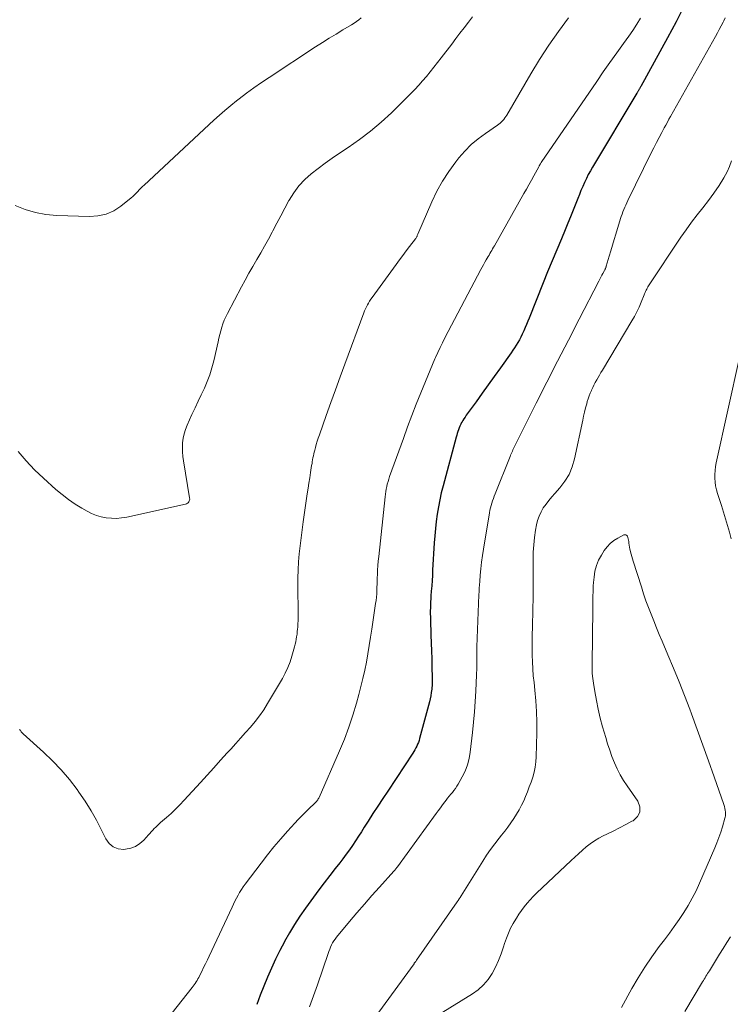
# Model space of a CAD drawing. Units: feet. Extents: x 1925000 to 1930023, y 555000 to 560000.
# Drawn here: x 1925406 to 1925507, y 558169 to 558309 of the extents above; entities that cross this region are included whole.
import ezdxf

# ---------------------------------------------------------------- set-up
doc = ezdxf.new("R2010")
doc.units = ezdxf.units.FT
doc.header["$LTSCALE"] = 100
doc.header["$MEASUREMENT"] = 0
doc.layers.add('CONTOUR INDEX', color=32, linetype='Continuous', lineweight=25)
doc.layers.add('CONTOUR INTERMEDIATE', color=40, linetype='Continuous', lineweight=15)

msp = doc.modelspace()

# ---------------------------------------------------------------- linework, layer by layer
at = {"layer": 'CONTOUR INDEX', "elevation": 960, "flags": 128}
msp.add_lwpolyline([(1925499.97, 558310.8), (1925498.83, 558308.51), (1925497.63, 558306.24), (1925493.84, 558299.36), (1925493.79, 558299.27), (1925493.75, 558299.19), (1925493.7, 558299.11), (1925493.65, 558299.02), (1925493.6, 558298.94), (1925493.55, 558298.86), (1925493.5, 558298.78), (1925493.45, 558298.69), (1925493.41, 558298.61), (1925493.36, 558298.53), (1925493.31, 558298.45), (1925493.26, 558298.37), (1925486.98, 558287.9), (1925486.67, 558287.37), (1925486.37, 558286.83), (1925486.1, 558286.27), (1925485.83, 558285.72), (1925485.58, 558285.15), (1925485.33, 558284.58), (1925485.1, 558284.01), (1925484.87, 558283.44), (1925484.59, 558282.71), (1925484.23, 558281.78), (1925483.86, 558280.84), (1925483.47, 558279.91), (1925483.08, 558278.98), (1925482.54, 558277.72), (1925481.88, 558276.16), (1925481.23, 558274.6), (1925480.59, 558273.03), (1925479.96, 558271.46), (1925477.98, 558266.46), (1925477.79, 558266), (1925477.6, 558265.55), (1925477.41, 558265.1), (1925477.21, 558264.65), (1925477.17, 558264.55), (1925476.98, 558264.15), (1925476.79, 558263.76), (1925476.58, 558263.37), (1925476.37, 558262.99), (1925476.14, 558262.61), (1925475.9, 558262.23), (1925475.66, 558261.87), (1925475.41, 558261.51), (1925473.89, 558259.38), (1925473.02, 558258.17), (1925472.16, 558256.97), (1925471.29, 558255.77), (1925470.42, 558254.56), (1925469.03, 558252.64), (1925468.86, 558252.4), (1925468.7, 558252.15), (1925468.55, 558251.9), (1925468.4, 558251.64), (1925468.38, 558251.6), (1925468.25, 558251.36), (1925468.14, 558251.11), (1925468.03, 558250.86), (1925467.93, 558250.6), (1925467.84, 558250.34), (1925467.75, 558250.08), (1925467.68, 558249.82), (1925467.6, 558249.56), (1925465.73, 558242.62), (1925465.48, 558241.62), (1925465.26, 558240.62), (1925465.07, 558239.62), (1925464.9, 558238.6), (1925464.76, 558237.58), (1925464.65, 558236.56), (1925464.55, 558235.54), (1925464.48, 558234.52), (1925464.26, 558230.67), (1925464.22, 558229.91), (1925464.17, 558229.16), (1925464.12, 558228.4), (1925464.07, 558227.65), (1925464.02, 558226.98), (1925463.99, 558226.56), (1925463.97, 558226.14), (1925463.95, 558225.71), (1925463.93, 558225.29), (1925463.92, 558224.86), (1925463.92, 558224.44), (1925463.93, 558224.02), (1925463.94, 558223.59), (1925464.02, 558221.44), (1925464.06, 558220.3), (1925464.1, 558219.17), (1925464.13, 558218.04), (1925464.16, 558216.91), (1925464.19, 558215.35), (1925464.2, 558214.99), (1925464.19, 558214.64), (1925464.17, 558214.29), (1925464.15, 558213.94), (1925464.13, 558213.73), (1925464.07, 558213.27), (1925464, 558212.82), (1925463.91, 558212.37), (1925463.8, 558211.93), (1925462.41, 558206.72), (1925462.32, 558206.45), (1925462.23, 558206.18), (1925462.12, 558205.92), (1925462.01, 558205.66), (1925461.88, 558205.4), (1925461.74, 558205.15), (1925461.59, 558204.91), (1925461.44, 558204.67), (1925457.87, 558199.28), (1925457.17, 558198.22), (1925456.47, 558197.15), (1925455.78, 558196.08), (1925455.09, 558195), (1925454.55, 558194.15), (1925454.14, 558193.5), (1925453.72, 558192.85), (1925453.29, 558192.2), (1925452.87, 558191.56), (1925452.43, 558190.92), (1925451.98, 558190.29), (1925451.52, 558189.67), (1925451.05, 558189.06), (1925450.42, 558188.27), (1925449.63, 558187.27), (1925448.85, 558186.25), (1925448.08, 558185.23), (1925447.33, 558184.2), (1925446.21, 558182.65), (1925445.41, 558181.5), (1925444.64, 558180.32), (1925443.91, 558179.12), (1925443.22, 558177.9), (1925443.21, 558177.88), (1925442.57, 558176.64), (1925441.94, 558175.4), (1925441.35, 558174.14), (1925440.79, 558172.86), (1925440.26, 558171.57), (1925439.76, 558170.28), (1925439.3, 558168.96)], dxfattribs=at)
at = {"layer": 'CONTOUR INTERMEDIATE', "flags": 128}
for points, elevation in [([(1925454.1, 558309.09), (1925453.77, 558308.82), (1925453.44, 558308.56), (1925453.09, 558308.33), (1925452.74, 558308.1), (1925451.5, 558307.37), (1925450.53, 558306.79), (1925449.56, 558306.19), (1925448.6, 558305.58), (1925447.64, 558304.97), (1925441.04, 558300.64), (1925439.96, 558299.91), (1925438.88, 558299.16), (1925437.83, 558298.39), (1925436.79, 558297.6), (1925436.41, 558297.3), (1925435.58, 558296.63), (1925434.76, 558295.95), (1925433.96, 558295.25), (1925433.17, 558294.54), (1925423.26, 558285.34), (1925423.03, 558285.12), (1925422.8, 558284.89), (1925422.58, 558284.65), (1925422.36, 558284.41), (1925422.14, 558284.18), (1925421.91, 558283.95), (1925421.67, 558283.73), (1925421.43, 558283.52), (1925419.97, 558282.35), (1925418.95, 558281.7), (1925417.87, 558281.21), (1925416.72, 558280.96), (1925415.51, 558280.87), (1925410.85, 558281.04), (1925409.33, 558281.18), (1925407.84, 558281.44), (1925406.39, 558281.88), (1925404.97, 558282.44)], 976), ([(1925469.92, 558309.24), (1925469.33, 558308.46), (1925468.74, 558307.69), (1925468.14, 558306.91), (1925467.55, 558306.14), (1925466.96, 558305.36), (1925465.45, 558303.4), (1925464.94, 558302.74), (1925464.42, 558302.08), (1925463.9, 558301.43), (1925463.37, 558300.78), (1925462.83, 558300.15), (1925462.28, 558299.52), (1925461.71, 558298.91), (1925461.12, 558298.32), (1925458.39, 558295.61), (1925456.95, 558294.27), (1925455.45, 558292.99), (1925453.88, 558291.8), (1925452.26, 558290.67), (1925451.03, 558289.87), (1925450, 558289.17), (1925448.99, 558288.45), (1925447.99, 558287.71), (1925447.02, 558286.94), (1925446.11, 558286.11), (1925445.27, 558285.21), (1925444.54, 558284.23), (1925443.88, 558283.19), (1925443.85, 558283.14), (1925443.26, 558282.06), (1925442.68, 558280.99), (1925442.11, 558279.91), (1925441.54, 558278.83), (1925441.44, 558278.64), (1925440.92, 558277.66), (1925440.38, 558276.68), (1925439.83, 558275.72), (1925439.27, 558274.75), (1925438.71, 558273.79), (1925438.16, 558272.83), (1925437.63, 558271.85), (1925437.1, 558270.87), (1925435.11, 558267.12), (1925434.87, 558266.64), (1925434.66, 558266.15), (1925434.47, 558265.65), (1925434.3, 558265.14), (1925434.16, 558264.62), (1925434.02, 558264.1), (1925433.89, 558263.58), (1925433.77, 558263.06), (1925433.17, 558260.38), (1925432.91, 558259.38), (1925432.61, 558258.4), (1925432.24, 558257.44), (1925431.83, 558256.5), (1925431.38, 558255.56), (1925430.94, 558254.63), (1925430.51, 558253.69), (1925430.07, 558252.75), (1925429.38, 558251.23), (1925429.14, 558250.63), (1925428.95, 558250.02), (1925428.82, 558249.39), (1925428.74, 558248.75), (1925428.72, 558248.1), (1925428.73, 558247.46), (1925428.78, 558246.81), (1925428.86, 558246.17), (1925429.74, 558240.9), (1925429.75, 558240.75), (1925429.74, 558240.61), (1925429.69, 558240.48), (1925429.62, 558240.35), (1925429.53, 558240.23), (1925429.42, 558240.14), (1925429.29, 558240.08), (1925429.15, 558240.03), (1925420.8, 558238.19), (1925420.08, 558238.07), (1925419.35, 558238), (1925418.63, 558238.02), (1925417.9, 558238.08), (1925417.19, 558238.22), (1925416.49, 558238.42), (1925415.82, 558238.69), (1925415.17, 558239.02), (1925414.44, 558239.43), (1925413.46, 558240.03), (1925412.51, 558240.67), (1925411.61, 558241.38), (1925410.73, 558242.12), (1925408.97, 558243.71), (1925407.72, 558244.92), (1925406.51, 558246.18), (1925405.39, 558247.51)], 972), ([(1925483.57, 558309.08), (1925482.14, 558307.15), (1925480.76, 558305.19), (1925479.45, 558303.18), (1925478.2, 558301.13), (1925474.79, 558295.28), (1925474.66, 558295.07), (1925474.52, 558294.87), (1925474.37, 558294.67), (1925474.21, 558294.49), (1925474.04, 558294.31), (1925473.86, 558294.15), (1925473.67, 558293.99), (1925473.47, 558293.85), (1925471.75, 558292.67), (1925470.72, 558291.9), (1925469.75, 558291.08), (1925468.85, 558290.17), (1925468, 558289.21), (1925467.53, 558288.62), (1925466.55, 558287.29), (1925465.64, 558285.91), (1925464.85, 558284.46), (1925464.13, 558282.97), (1925462.15, 558278.36), (1925462.11, 558278.28), (1925462.08, 558278.19), (1925462.04, 558278.1), (1925461.99, 558278.02), (1925461.95, 558277.93), (1925461.9, 558277.85), (1925461.85, 558277.77), (1925461.8, 558277.7), (1925460.95, 558276.6), (1925460.48, 558275.98), (1925460, 558275.35), (1925459.53, 558274.72), (1925459.07, 558274.08), (1925455.65, 558269.38), (1925455.47, 558269.12), (1925455.3, 558268.86), (1925455.14, 558268.59), (1925454.99, 558268.32), (1925454.84, 558268.04), (1925454.71, 558267.76), (1925454.59, 558267.47), (1925454.48, 558267.18), (1925451.79, 558259.91), (1925451.13, 558258.09), (1925450.46, 558256.27), (1925449.81, 558254.44), (1925449.15, 558252.62), (1925448.17, 558249.86), (1925448.01, 558249.41), (1925447.87, 558248.97), (1925447.73, 558248.51), (1925447.61, 558248.06), (1925447.51, 558247.69), (1925447.44, 558247.42), (1925447.38, 558247.15), (1925447.32, 558246.87), (1925447.26, 558246.6), (1925447.21, 558246.33), (1925447.16, 558246.05), (1925447.12, 558245.78), (1925447.07, 558245.5), (1925446.91, 558244.54), (1925446.79, 558243.78), (1925446.67, 558243.02), (1925446.56, 558242.27), (1925446.45, 558241.51), (1925445.86, 558237.52), (1925445.7, 558236.38), (1925445.56, 558235.25), (1925445.43, 558234.11), (1925445.31, 558232.96), (1925445.22, 558231.82), (1925445.16, 558230.68), (1925445.13, 558229.53), (1925445.12, 558228.38), (1925445.16, 558224.48), (1925445.16, 558223.99), (1925445.14, 558223.5), (1925445.12, 558223.02), (1925445.09, 558222.53), (1925445.06, 558222.28), (1925445.03, 558221.92), (1925444.99, 558221.56), (1925444.93, 558221.2), (1925444.88, 558220.84), (1925444.81, 558220.48), (1925444.73, 558220.13), (1925444.64, 558219.78), (1925444.55, 558219.43), (1925444.27, 558218.45), (1925444, 558217.62), (1925443.69, 558216.81), (1925443.32, 558216.03), (1925442.91, 558215.26), (1925440.82, 558211.72), (1925440.27, 558210.83), (1925439.68, 558209.97), (1925439.04, 558209.15), (1925438.37, 558208.35), (1925437.68, 558207.57), (1925436.98, 558206.79), (1925436.28, 558206.01), (1925435.58, 558205.23), (1925435.08, 558204.69), (1925434.13, 558203.64), (1925433.17, 558202.59), (1925432.22, 558201.55), (1925431.27, 558200.5), (1925428.96, 558197.96), (1925428.36, 558197.32), (1925427.75, 558196.71), (1925427.11, 558196.11), (1925426.46, 558195.53), (1925425.6, 558194.79), (1925425.37, 558194.59), (1925425.15, 558194.38), (1925424.93, 558194.17), (1925424.71, 558193.95), (1925424.5, 558193.72), (1925424.29, 558193.5), (1925424.09, 558193.27), (1925423.88, 558193.04), (1925423.24, 558192.32), (1925422.68, 558191.81), (1925422.06, 558191.41), (1925421.37, 558191.16), (1925420.63, 558191.01), (1925420.4, 558190.99), (1925419.6, 558191.09), (1925418.88, 558191.34), (1925418.31, 558191.83), (1925417.82, 558192.48), (1925417.23, 558193.71), (1925416.51, 558195.12), (1925415.74, 558196.49), (1925414.9, 558197.83), (1925414.01, 558199.14), (1925413.75, 558199.49), (1925412.66, 558200.91), (1925411.51, 558202.28), (1925410.27, 558203.58), (1925408.98, 558204.82), (1925406.11, 558207.42), (1925406.01, 558207.51), (1925405.92, 558207.61), (1925405.83, 558207.71), (1925405.74, 558207.81), (1925405.73, 558207.83), (1925405.66, 558207.92), (1925405.59, 558208.02)], 968), ([(1925493.79, 558309.05), (1925493.26, 558308.17), (1925492.7, 558307.31), (1925492.11, 558306.47), (1925491.37, 558305.46), (1925490.41, 558304.12), (1925489.45, 558302.77), (1925488.5, 558301.41), (1925487.56, 558300.05), (1925479.69, 558288.53), (1925479.64, 558288.46), (1925479.59, 558288.38), (1925479.54, 558288.3), (1925479.49, 558288.23), (1925479.39, 558288.07), (1925479.37, 558288.01), (1925479.33, 558287.93), (1925478.64, 558286.66), (1925478.29, 558286.03), (1925477.94, 558285.39), (1925477.59, 558284.76), (1925477.23, 558284.14), (1925473.03, 558276.73), (1925472.9, 558276.5), (1925472.78, 558276.28), (1925472.65, 558276.06), (1925472.53, 558275.84), (1925472.4, 558275.62), (1925472.27, 558275.4), (1925472.15, 558275.18), (1925472.02, 558274.96), (1925471.88, 558274.71), (1925471.69, 558274.37), (1925471.49, 558274.02), (1925471.3, 558273.67), (1925471.12, 558273.33), (1925466.01, 558263.63), (1925465.66, 558262.94), (1925465.31, 558262.26), (1925464.99, 558261.56), (1925464.67, 558260.86), (1925464.59, 558260.66), (1925464.24, 558259.86), (1925463.9, 558259.06), (1925463.56, 558258.25), (1925463.23, 558257.44), (1925462.58, 558255.85), (1925461.94, 558254.24), (1925461.31, 558252.62), (1925460.7, 558251), (1925460.1, 558249.37), (1925458.14, 558243.93), (1925458.03, 558243.59), (1925457.92, 558243.24), (1925457.82, 558242.88), (1925457.73, 558242.53), (1925457.66, 558242.17), (1925457.59, 558241.81), (1925457.54, 558241.44), (1925457.5, 558241.08), (1925456.59, 558232.58), (1925456.53, 558231.93), (1925456.48, 558231.29), (1925456.44, 558230.64), (1925456.41, 558229.98), (1925456.4, 558229.61), (1925456.38, 558229.15), (1925456.37, 558228.68), (1925456.35, 558228.22), (1925456.33, 558227.75), (1925456.31, 558227.29), (1925456.27, 558226.82), (1925456.22, 558226.36), (1925456.16, 558225.9), (1925455.62, 558222.28), (1925455.44, 558221.11), (1925455.25, 558219.94), (1925455.05, 558218.77), (1925454.84, 558217.6), (1925454.61, 558216.44), (1925454.36, 558215.28), (1925454.08, 558214.13), (1925453.78, 558212.99), (1925453.45, 558211.78), (1925452.93, 558210.05), (1925452.37, 558208.34), (1925451.73, 558206.65), (1925451.03, 558204.98), (1925448.12, 558198.38), (1925448.07, 558198.26), (1925448.01, 558198.15), (1925447.94, 558198.05), (1925447.87, 558197.94), (1925447.79, 558197.85), (1925447.71, 558197.75), (1925447.63, 558197.66), (1925447.54, 558197.57), (1925446.68, 558196.75), (1925446.17, 558196.25), (1925445.66, 558195.75), (1925445.16, 558195.23), (1925444.67, 558194.71), (1925443.65, 558193.58), (1925442.67, 558192.48), (1925441.71, 558191.35), (1925440.78, 558190.2), (1925439.88, 558189.04), (1925437.63, 558186.05), (1925437.35, 558185.67), (1925437.09, 558185.28), (1925436.84, 558184.88), (1925436.61, 558184.47), (1925436.39, 558184.05), (1925436.17, 558183.63), (1925435.96, 558183.21), (1925435.76, 558182.79), (1925432.52, 558175.84), (1925432.26, 558175.29), (1925432, 558174.75), (1925431.73, 558174.21), (1925431.46, 558173.66), (1925431.14, 558173.02), (1925431.03, 558172.8), (1925430.91, 558172.59), (1925430.79, 558172.38), (1925430.67, 558172.16), (1925430.53, 558171.96), (1925430.4, 558171.76), (1925430.26, 558171.56), (1925430.11, 558171.36), (1925424.22, 558163.95)], 964), ([(1925505.82, 558309.08), (1925505.62, 558308.69), (1925505.51, 558308.46), (1925505.24, 558307.95), (1925504.98, 558307.45), (1925504.7, 558306.95), (1925504.43, 558306.45), (1925498.05, 558295.09), (1925497.82, 558294.68), (1925497.6, 558294.27), (1925497.37, 558293.86), (1925497.15, 558293.45), (1925496.82, 558292.83), (1925496.44, 558292.11), (1925496.06, 558291.38), (1925495.69, 558290.65), (1925495.32, 558289.92), (1925491.97, 558283.13), (1925491.82, 558282.82), (1925491.68, 558282.51), (1925491.54, 558282.19), (1925491.41, 558281.87), (1925491.29, 558281.55), (1925491.17, 558281.22), (1925491.06, 558280.9), (1925490.96, 558280.57), (1925490.29, 558278.38), (1925490.05, 558277.59), (1925489.81, 558276.81), (1925489.57, 558276.02), (1925489.34, 558275.23), (1925488.92, 558273.82), (1925488.9, 558273.74), (1925488.87, 558273.66), (1925488.84, 558273.58), (1925488.81, 558273.51), (1925488.78, 558273.43), (1925488.75, 558273.36), (1925488.71, 558273.28), (1925488.67, 558273.21), (1925488.45, 558272.8), (1925488.3, 558272.53), (1925488.16, 558272.25), (1925488.01, 558271.97), (1925487.87, 558271.69), (1925485.08, 558266.29), (1925483.54, 558263.31), (1925482.01, 558260.33), (1925480.5, 558257.34), (1925478.98, 558254.35), (1925475.94, 558248.29), (1925475.84, 558248.11), (1925475.75, 558247.92), (1925475.67, 558247.73), (1925475.58, 558247.54), (1925475.5, 558247.35), (1925475.42, 558247.16), (1925475.34, 558246.96), (1925475.26, 558246.77), (1925473.13, 558241.48), (1925473, 558241.15), (1925472.88, 558240.82), (1925472.77, 558240.49), (1925472.66, 558240.16), (1925472.56, 558239.83), (1925472.47, 558239.49), (1925472.4, 558239.15), (1925472.34, 558238.81), (1925471.49, 558233.63), (1925471.35, 558232.71), (1925471.22, 558231.79), (1925471.12, 558230.86), (1925471.02, 558229.94), (1925470.95, 558229.03), (1925470.91, 558228.56), (1925470.88, 558228.08), (1925470.85, 558227.61), (1925470.83, 558227.13), (1925470.55, 558219.77), (1925470.54, 558219.41), (1925470.53, 558219.06), (1925470.53, 558218.71), (1925470.53, 558218.36), (1925470.53, 558218.28), (1925470.54, 558217.96), (1925470.54, 558217.65), (1925470.54, 558217.34), (1925470.53, 558217.03), (1925470.53, 558216.71), (1925470.52, 558216.4), (1925470.51, 558216.09), (1925470.49, 558215.78), (1925470.38, 558213.46), (1925470.3, 558211.99), (1925470.19, 558210.52), (1925470.06, 558209.05), (1925469.91, 558207.59), (1925469.6, 558204.81), (1925469.44, 558203.89), (1925469.2, 558202.99), (1925468.87, 558202.12), (1925468.45, 558201.28), (1925467.87, 558200.25), (1925467.69, 558199.95), (1925467.49, 558199.65), (1925467.28, 558199.37), (1925467.06, 558199.09), (1925466.83, 558198.82), (1925466.6, 558198.54), (1925466.38, 558198.26), (1925466.17, 558197.98), (1925465.97, 558197.73), (1925465.66, 558197.31), (1925465.35, 558196.9), (1925465.05, 558196.48), (1925464.74, 558196.07), (1925459.25, 558188.52), (1925459.19, 558188.44), (1925459.13, 558188.35), (1925459.07, 558188.27), (1925459, 558188.19), (1925458.94, 558188.11), (1925458.87, 558188.04), (1925458.8, 558187.96), (1925458.74, 558187.88), (1925456.7, 558185.63), (1925455.63, 558184.42), (1925454.56, 558183.21), (1925453.5, 558181.98), (1925452.46, 558180.74), (1925450.61, 558178.52), (1925450.41, 558178.26), (1925450.22, 558177.99), (1925450.05, 558177.71), (1925449.9, 558177.42), (1925449.76, 558177.12), (1925449.63, 558176.81), (1925449.52, 558176.51), (1925449.4, 558176.2), (1925447.9, 558171.75), (1925447.35, 558170.19), (1925446.77, 558168.64)], 956), ([(1925506.69, 558288.76), (1925506.45, 558287.98), (1925506.1, 558287.23), (1925505.62, 558286.39), (1925504.94, 558285.28), (1925504.22, 558284.19), (1925503.45, 558283.14), (1925502.64, 558282.11), (1925501.82, 558281.09), (1925501.02, 558280.05), (1925500.26, 558278.99), (1925499.52, 558277.92), (1925494.92, 558271.03), (1925494.83, 558270.88), (1925494.74, 558270.72), (1925494.66, 558270.56), (1925494.58, 558270.4), (1925494.51, 558270.23), (1925494.44, 558270.07), (1925494.37, 558269.9), (1925494.3, 558269.73), (1925493.88, 558268.69), (1925493.58, 558268.01), (1925493.26, 558267.34), (1925492.92, 558266.69), (1925492.55, 558266.04), (1925488.38, 558259.06), (1925488.17, 558258.71), (1925487.96, 558258.36), (1925487.76, 558258.01), (1925487.56, 558257.66), (1925487.36, 558257.3), (1925487.17, 558256.94), (1925486.99, 558256.58), (1925486.82, 558256.21), (1925486.81, 558256.18), (1925486.64, 558255.79), (1925486.49, 558255.4), (1925486.35, 558255), (1925486.23, 558254.59), (1925486.14, 558254.25), (1925485.99, 558253.68), (1925485.84, 558253.1), (1925485.7, 558252.52), (1925485.58, 558251.93), (1925484.42, 558246.44), (1925484.08, 558245.32), (1925483.64, 558244.25), (1925483.04, 558243.27), (1925482.32, 558242.34), (1925481.61, 558241.55), (1925481.18, 558241.05), (1925480.76, 558240.54), (1925480.36, 558240.02), (1925479.98, 558239.48), (1925479.65, 558238.92), (1925479.37, 558238.34), (1925479.16, 558237.72), (1925479.01, 558237.09), (1925478.88, 558236.32), (1925478.73, 558235.28), (1925478.62, 558234.24), (1925478.56, 558233.2), (1925478.54, 558232.15), (1925478.55, 558231.21), (1925478.55, 558229.69), (1925478.54, 558228.17), (1925478.52, 558226.66), (1925478.49, 558225.14), (1925478.42, 558222.5), (1925478.4, 558221.52), (1925478.39, 558220.55), (1925478.39, 558219.57), (1925478.4, 558218.59), (1925478.43, 558217.61), (1925478.48, 558216.64), (1925478.56, 558215.66), (1925478.66, 558214.69), (1925478.78, 558213.61), (1925478.92, 558212.09), (1925479.01, 558210.57), (1925479.05, 558209.05), (1925479.04, 558207.53), (1925478.96, 558204.15), (1925478.91, 558203.42), (1925478.82, 558202.69), (1925478.66, 558201.97), (1925478.47, 558201.26), (1925478.23, 558200.56), (1925477.99, 558199.86), (1925477.72, 558199.17), (1925477.44, 558198.49), (1925477.19, 558197.91), (1925476.88, 558197.25), (1925476.55, 558196.61), (1925476.18, 558195.98), (1925475.79, 558195.36), (1925475.37, 558194.77), (1925474.94, 558194.17), (1925474.5, 558193.59), (1925474.05, 558193.02), (1925473.7, 558192.59), (1925473.09, 558191.79), (1925472.49, 558190.98), (1925471.92, 558190.15), (1925471.37, 558189.3), (1925468.3, 558184.4), (1925468.16, 558184.18), (1925468.02, 558183.96), (1925467.88, 558183.75), (1925467.73, 558183.53), (1925461.98, 558175.28), (1925461.93, 558175.18), (1925461.89, 558175.09), (1925461.78, 558174.97), (1925461.74, 558174.92), (1925461.69, 558174.86), (1925461.65, 558174.81), (1925461.61, 558174.75), (1925455.72, 558166.62)], 952), ([(1925506.68, 558235.08), (1925506.43, 558236.04), (1925506.16, 558236.99), (1925505.88, 558237.94), (1925505.59, 558238.89), (1925505.29, 558239.83), (1925504.73, 558241.55), (1925504.58, 558242.08), (1925504.46, 558242.61), (1925504.39, 558243.15), (1925504.35, 558243.7), (1925504.35, 558244.25), (1925504.38, 558244.8), (1925504.45, 558245.35), (1925504.55, 558245.89), (1925507.84, 558260.87)], 952), ([(1925491.1, 558168.53), (1925492.56, 558171.21), (1925493.45, 558172.76), (1925494.39, 558174.28), (1925495.4, 558175.75), (1925496.45, 558177.19), (1925497.18, 558178.14), (1925497.89, 558179.09), (1925498.58, 558180.05), (1925499.26, 558181.03), (1925499.92, 558182.01), (1925500.55, 558183.01), (1925501.14, 558184.04), (1925501.67, 558185.09), (1925502.17, 558186.17), (1925504.34, 558191.2), (1925504.65, 558191.94), (1925504.93, 558192.69), (1925505.18, 558193.44), (1925505.42, 558194.2), (1925505.78, 558195.44), (1925505.81, 558195.59), (1925505.84, 558195.74), (1925505.85, 558195.9), (1925505.85, 558196.05), (1925505.84, 558196.29), (1925505.82, 558196.56), (1925505.78, 558196.82), (1925505.72, 558197.09), (1925505.64, 558197.35), (1925504.25, 558201.31), (1925503.46, 558203.55), (1925502.65, 558205.79), (1925501.84, 558208.02), (1925501.02, 558210.24), (1925500.77, 558210.91), (1925500.03, 558212.86), (1925499.27, 558214.8), (1925498.48, 558216.72), (1925497.67, 558218.64), (1925496.85, 558220.57), (1925496.45, 558221.52), (1925496.05, 558222.47), (1925495.66, 558223.43), (1925495.28, 558224.38), (1925494.92, 558225.35), (1925494.56, 558226.31), (1925494.23, 558227.29), (1925493.91, 558228.27), (1925492.76, 558231.93), (1925492.66, 558232.25), (1925492.56, 558232.58), (1925492.47, 558232.91), (1925492.38, 558233.24), (1925492.36, 558233.32), (1925492.29, 558233.61), (1925492.23, 558233.91), (1925492.18, 558234.2), (1925492.14, 558234.5), (1925492.12, 558234.71), (1925492.09, 558234.9), (1925492.05, 558235.09), (1925492, 558235.28), (1925491.93, 558235.46), (1925491.83, 558235.59), (1925491.71, 558235.67), (1925491.57, 558235.68), (1925491.42, 558235.65), (1925490.56, 558235.2), (1925489.99, 558234.84), (1925489.47, 558234.44), (1925489.03, 558233.95), (1925488.62, 558233.42), (1925488.24, 558232.8), (1925487.84, 558232.06), (1925487.52, 558231.3), (1925487.31, 558230.5), (1925487.18, 558229.67), (1925487.12, 558228.9), (1925487.08, 558228.43), (1925487.05, 558227.97), (1925487.04, 558227.5), (1925487.03, 558227.03), (1925487.03, 558226.56), (1925487.02, 558226.09), (1925487.02, 558225.63), (1925487.01, 558225.16), (1925486.9, 558217.31), (1925486.9, 558216.63), (1925486.94, 558215.95), (1925487, 558215.28), (1925487.09, 558214.61), (1925487.29, 558213.41), (1925487.52, 558212.14), (1925487.77, 558210.89), (1925488.07, 558209.64), (1925488.4, 558208.39), (1925488.84, 558206.87), (1925489.11, 558205.96), (1925489.41, 558205.06), (1925489.73, 558204.18), (1925490.08, 558203.3), (1925490.46, 558202.44), (1925490.89, 558201.6), (1925491.37, 558200.79), (1925491.89, 558200), (1925493.41, 558197.86), (1925493.68, 558197.05), (1925493.7, 558196.3), (1925493.34, 558195.65), (1925492.73, 558195.06), (1925492.57, 558194.98), (1925491.68, 558194.51), (1925490.79, 558194.06), (1925489.89, 558193.6), (1925488.99, 558193.16), (1925488.49, 558192.91), (1925487.85, 558192.57), (1925487.24, 558192.19), (1925486.65, 558191.78), (1925486.08, 558191.33), (1925485.53, 558190.86), (1925484.98, 558190.38), (1925484.45, 558189.89), (1925483.92, 558189.4), (1925479.02, 558184.75), (1925478.56, 558184.3), (1925478.11, 558183.82), (1925477.69, 558183.33), (1925477.27, 558182.83), (1925476.88, 558182.31), (1925476.51, 558181.78), (1925476.16, 558181.24), (1925475.82, 558180.68), (1925475.7, 558180.46), (1925475.34, 558179.78), (1925475.01, 558179.09), (1925474.73, 558178.37), (1925474.47, 558177.64), (1925474.32, 558177.15), (1925473.99, 558176.17), (1925473.61, 558175.21), (1925473.17, 558174.28), (1925472.7, 558173.37), (1925472.13, 558172.51), (1925471.49, 558171.74), (1925470.74, 558171.06), (1925469.91, 558170.46), (1925465.08, 558167.48)], 948), ([(1925500.07, 558167.97), (1925502.59, 558172.16), (1925502.71, 558172.36), (1925502.84, 558172.56), (1925502.96, 558172.77), (1925503.08, 558172.97), (1925503.2, 558173.17), (1925503.32, 558173.37), (1925503.45, 558173.57), (1925503.57, 558173.76), (1925505.02, 558176.09), (1925505.54, 558176.92), (1925506.05, 558177.75), (1925506.57, 558178.58)], 952)]:
    msp.add_lwpolyline(points, dxfattribs=dict(at, elevation=elevation))

doc.saveas('drawing.dxf')
